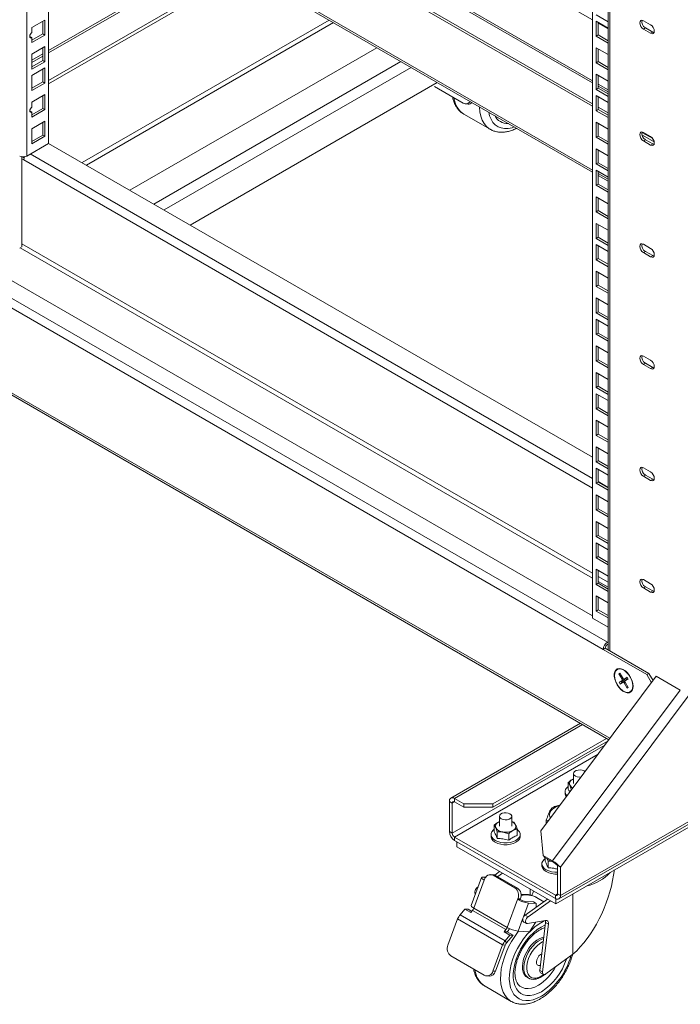
# Model space of a CAD drawing. Units: millimetres. Extents: x 29 to 393, y 32 to 277.
# Drawn here: x 324 to 356, y 141 to 189 of the extents above; entities that cross this region are included whole.
import ezdxf

# ---------------------------------------------------------------- set-up
doc = ezdxf.new("R2010")
doc.units = ezdxf.units.MM

msp = doc.modelspace()

# ---------------------------------------------------------------- linework, layer by layer
at = {"color": 18, "linetype": 'Continuous', "lineweight": 0, "true_color": 0x000000}
for p, q in [((324.213, 182.793), (324.213, 248.526)), ((325.281, 183.409), (325.281, 247.909)), ((351.762, 160.285), (351.762, 232.622)), ((352.526, 232.279), (352.526, 158.733)), ((352.596, 232.238), (352.596, 158.693)), ((337.332, 194.893), (325.281, 187.936)), ((325.281, 187.818), (337.507, 194.876)), ((325.281, 186.471), (338.673, 194.202)), ((325.281, 186.308), (338.673, 194.039)), ((341.077, 192.529), (351.762, 186.361)), ((351.762, 186.459), (341.162, 192.578)), ((340.08, 192.076), (351.762, 185.332)), ((340.08, 191.961), (351.762, 185.218)), ((347.586, 191.832), (351.762, 189.421)), ((351.762, 182.106), (337.294, 190.458)), ((337.355, 190.326), (351.762, 182.008)), ((351.939, 189.668), (352.526, 189.329)), ((324.468, 189.05), (325.104, 189.417)), ((324.468, 188.805), (324.468, 189.05)), ((325.005, 189.36), (325.005, 188.739)), ((325.104, 189.417), (325.104, 188.682)), ((338.935, 189.413), (326.908, 182.47)), ((327.12, 182.348), (339.147, 189.291)), ((352.526, 189.027), (351.939, 189.366)), ((351.939, 189.366), (351.939, 188.631)), ((352.038, 189.309), (352.038, 188.688)), ((352.038, 189.262), (352.526, 188.98)), ((354.59, 189.18), (354.237, 189.384)), ((354.336, 189.033), (354.237, 188.976)), ((354.237, 188.976), (354.59, 188.772)), ((354.689, 188.829), (354.336, 189.033)), ((324.369, 188.617), (324.362, 188.613)), ((324.468, 188.56), (324.369, 188.617)), ((325.005, 188.739), (324.468, 188.429)), ((325.104, 188.682), (324.468, 188.315)), ((324.468, 188.315), (324.468, 188.56)), ((325.104, 188.682), (325.005, 188.739)), ((352.038, 188.688), (351.939, 188.631)), ((351.939, 188.631), (352.526, 188.292)), ((352.038, 188.688), (352.526, 188.406)), ((354.689, 188.829), (354.59, 188.772)), ((354.755, 188.806), (354.689, 188.829)), ((324.468, 187.753), (325.104, 188.121)), ((325.005, 188.064), (325.005, 187.443)), ((325.104, 188.121), (325.104, 187.386)), ((341.268, 188.066), (329.241, 181.123)), ((352.526, 187.73), (351.939, 188.069)), ((351.939, 188.069), (351.939, 187.335)), ((352.038, 188.012), (352.038, 187.392)), ((325.005, 187.777), (324.468, 187.467)), ((324.468, 187.019), (324.468, 187.753)), ((324.468, 187.349), (325.005, 187.659)), ((325.005, 187.443), (324.468, 187.133)), ((325.104, 187.386), (324.468, 187.019)), ((324.468, 186.716), (325.104, 187.084)), ((325.104, 187.386), (325.005, 187.443)), ((325.104, 187.084), (325.104, 186.349)), ((342.435, 187.393), (330.408, 180.45)), ((342.93, 187.107), (330.903, 180.164)), ((352.038, 187.392), (351.939, 187.335)), ((351.939, 187.335), (352.526, 186.996)), ((352.038, 187.392), (352.526, 187.11)), ((324.468, 185.982), (324.468, 186.716)), ((325.005, 187.027), (325.005, 186.406)), ((352.526, 186.434), (351.939, 186.773)), ((351.939, 186.773), (351.939, 186.038)), ((352.038, 186.716), (352.038, 186.095)), ((325.005, 186.406), (324.468, 186.096)), ((325.104, 186.349), (324.468, 185.982)), ((325.104, 186.349), (325.005, 186.406)), ((344.203, 186.372), (332.176, 179.429)), ((345.467, 185.365), (344.065, 186.174)), ((352.038, 186.095), (351.939, 186.038)), ((352.526, 186.018), (352.038, 186.3)), ((352.038, 186.201), (352.526, 185.92)), ((352.038, 186.095), (352.526, 185.814)), ((324.468, 185.42), (325.104, 185.788)), ((325.005, 185.73), (325.005, 185.11)), ((325.104, 185.788), (325.104, 185.053)), ((351.939, 186.038), (352.526, 185.699)), ((352.526, 185.397), (351.939, 185.736)), ((351.939, 185.736), (351.939, 185.001)), ((352.038, 185.679), (352.038, 185.058)), ((324.468, 185.175), (324.468, 185.42)), ((345.582, 185.33), (345.706, 185.324)), ((352.038, 185.173), (352.526, 184.891)), ((324.369, 184.987), (324.362, 184.984)), ((324.468, 184.93), (324.369, 184.987)), ((325.005, 185.11), (324.468, 184.8)), ((325.104, 185.053), (324.468, 184.685)), ((324.468, 184.685), (324.468, 184.93)), ((325.104, 185.053), (325.005, 185.11)), ((345.503, 184.829), (346.776, 184.095)), ((352.038, 185.058), (351.939, 185.001)), ((351.939, 185.001), (352.526, 184.662)), ((352.038, 185.059), (352.526, 184.777)), ((352.038, 185.058), (352.526, 184.777)), ((324.468, 184.124), (325.104, 184.491)), ((325.005, 184.434), (325.005, 183.814)), ((325.104, 184.491), (325.104, 183.756)), ((352.526, 184.101), (351.939, 184.44)), ((351.939, 184.44), (351.939, 183.705)), ((352.038, 184.383), (352.038, 183.762)), ((324.468, 183.389), (324.468, 184.124)), ((325.005, 183.814), (324.468, 183.503)), ((325.104, 183.756), (324.468, 183.389)), ((325.104, 183.756), (325.005, 183.814)), ((346.787, 184.089), (346.776, 184.095)), ((352.038, 183.762), (351.939, 183.705)), ((351.939, 183.705), (352.526, 183.366)), ((352.038, 183.762), (352.526, 183.48)), ((354.165, 183.945), (354.692, 183.641)), ((354.167, 183.829), (354.761, 183.486)), ((354.59, 183.736), (354.237, 183.94)), ((324.213, 182.793), (325.281, 183.409)), ((351.762, 168.122), (325.281, 183.409)), ((354.336, 183.589), (354.237, 183.532)), ((354.237, 183.532), (354.59, 183.328)), ((354.689, 183.385), (354.336, 183.589)), ((354.689, 183.385), (354.59, 183.328)), ((354.755, 183.362), (354.689, 183.385)), ((323.973, 178.375), (323.973, 182.759)), ((324.096, 182.706), (324.013, 182.754)), ((351.762, 167.093), (324.39, 182.895)), ((352.526, 182.805), (351.939, 183.144)), ((351.939, 183.144), (351.939, 182.409)), ((352.038, 183.087), (352.038, 182.466)), ((324.079, 182.601), (323.973, 182.662)), ((351.762, 166.62), (324.079, 182.601)), ((352.038, 182.466), (351.939, 182.409)), ((351.939, 182.409), (352.526, 182.07)), ((352.038, 182.466), (352.526, 182.184)), ((352.526, 181.768), (351.939, 182.107)), ((351.939, 182.107), (351.939, 181.372)), ((352.038, 182.05), (352.038, 181.429)), ((352.526, 181.665), (352.038, 181.947)), ((352.038, 181.849), (352.526, 181.567)), ((352.038, 181.429), (351.939, 181.372)), ((351.939, 181.372), (352.526, 181.033)), ((352.038, 181.429), (352.526, 181.147)), ((352.526, 180.471), (351.939, 180.81)), ((351.939, 180.81), (351.939, 180.076)), ((352.038, 180.753), (352.038, 180.133)), ((352.038, 180.133), (351.939, 180.076)), ((351.939, 180.076), (352.526, 179.736)), ((352.038, 180.133), (352.526, 179.851)), ((352.526, 179.175), (351.939, 179.514)), ((351.939, 179.514), (351.939, 178.779)), ((352.038, 179.457), (352.038, 178.836)), ((352.49, 159.113), (317.842, 179.115)), ((352.285, 158.758), (317.637, 178.76)), ((351.762, 160.399), (319.97, 178.752)), ((351.762, 162.48), (323.973, 178.522)), ((352.038, 178.836), (351.939, 178.779)), ((351.939, 178.779), (352.526, 178.44)), ((352.526, 178.138), (351.939, 178.477)), ((351.939, 178.477), (351.939, 177.742)), ((352.038, 178.836), (352.526, 178.555)), ((352.038, 178.42), (352.038, 177.799)), ((354.59, 178.292), (354.237, 178.496)), ((323.947, 178.344), (323.874, 178.302)), ((323.902, 178.318), (351.762, 162.235)), ((354.336, 178.145), (354.237, 178.088)), ((354.237, 178.088), (354.59, 177.884)), ((354.689, 177.941), (354.336, 178.145)), ((354.689, 177.941), (354.59, 177.884)), ((354.755, 177.917), (354.689, 177.941)), ((352.038, 177.799), (351.939, 177.742)), ((351.939, 177.742), (352.526, 177.403)), ((352.038, 177.799), (352.526, 177.518)), ((352.526, 176.842), (351.939, 177.181)), ((351.939, 177.181), (351.939, 176.446)), ((352.038, 177.124), (352.038, 176.503)), ((352.608, 154.432), (313.748, 176.865)), ((313.808, 176.732), (352.557, 154.363)), ((352.038, 176.503), (351.939, 176.446)), ((352.038, 176.503), (352.526, 176.221)), ((351.939, 176.446), (352.526, 176.107)), ((352.526, 175.546), (351.939, 175.885)), ((351.939, 175.885), (351.939, 175.15)), ((352.038, 175.827), (352.038, 175.207)), ((352.038, 175.207), (351.939, 175.15)), ((351.939, 175.15), (352.526, 174.811)), ((352.038, 175.207), (352.526, 174.925)), ((352.526, 174.509), (351.939, 174.848)), ((351.939, 174.848), (351.939, 174.113)), ((352.038, 174.79), (352.038, 174.17)), ((352.038, 174.17), (351.939, 174.113)), ((351.939, 174.113), (352.526, 173.774)), ((352.038, 174.17), (352.526, 173.888)), ((352.526, 173.212), (351.939, 173.551)), ((351.939, 173.551), (351.939, 172.816)), ((352.038, 173.494), (352.038, 172.874)), ((352.038, 172.874), (351.939, 172.816)), ((351.939, 172.816), (352.526, 172.477)), ((352.038, 172.874), (352.526, 172.592)), ((354.59, 172.847), (354.237, 173.052)), ((354.336, 172.7), (354.237, 172.643)), ((354.689, 172.496), (354.336, 172.7)), ((352.526, 171.916), (351.939, 172.255)), ((351.939, 172.255), (351.939, 171.52)), ((352.038, 172.198), (352.038, 171.577)), ((354.237, 172.643), (354.59, 172.439)), ((354.689, 172.496), (354.59, 172.439)), ((354.755, 172.473), (354.689, 172.496)), ((392.626, 171.26), (350.199, 146.768)), ((352.038, 171.577), (351.939, 171.52)), ((351.939, 171.52), (352.526, 171.181)), ((352.526, 170.879), (351.939, 171.218)), ((351.939, 171.218), (351.939, 170.483)), ((352.038, 171.577), (352.526, 171.295)), ((350.127, 146.608), (392.553, 171.1)), ((352.038, 171.161), (352.038, 170.54)), ((352.038, 170.54), (351.939, 170.483)), ((351.939, 170.483), (352.526, 170.144)), ((352.038, 170.54), (352.526, 170.258)), ((352.526, 169.583), (351.939, 169.922)), ((351.939, 169.922), (351.939, 169.187)), ((352.038, 169.865), (352.038, 169.244)), ((352.038, 169.244), (351.939, 169.187)), ((351.939, 169.187), (352.526, 168.848)), ((352.038, 169.244), (352.526, 168.962)), ((352.526, 168.287), (351.939, 168.626)), ((351.939, 168.626), (351.939, 167.891)), ((352.038, 168.568), (352.038, 167.948)), ((352.038, 167.948), (351.939, 167.891)), ((351.939, 167.891), (352.526, 167.552)), ((352.526, 167.681), (352.038, 167.963)), ((352.038, 167.948), (352.526, 167.666)), ((352.526, 167.25), (351.939, 167.589)), ((351.939, 167.589), (351.939, 166.854)), ((352.038, 167.531), (352.038, 166.911)), ((354.59, 167.403), (354.237, 167.607)), ((352.038, 166.911), (351.939, 166.854)), ((352.526, 166.652), (352.038, 166.934)), ((352.038, 166.911), (352.526, 166.629)), ((354.336, 167.256), (354.237, 167.199)), ((354.237, 167.199), (354.59, 166.995)), ((354.689, 167.052), (354.336, 167.256)), ((354.689, 167.052), (354.59, 166.995)), ((354.755, 167.029), (354.689, 167.052)), ((351.939, 166.854), (352.526, 166.515)), ((352.526, 165.953), (351.939, 166.292)), ((351.939, 166.292), (351.939, 165.557)), ((352.038, 166.235), (352.038, 165.615)), ((352.038, 165.615), (351.939, 165.557)), ((351.939, 165.557), (352.526, 165.218)), ((352.038, 165.615), (352.526, 165.333)), ((352.526, 164.657), (351.939, 164.996)), ((351.939, 164.996), (351.939, 164.261)), ((352.038, 164.939), (352.038, 164.318)), ((352.038, 164.318), (351.939, 164.261)), ((351.939, 164.261), (352.526, 163.922)), ((352.038, 164.318), (352.526, 164.036)), ((352.526, 163.62), (351.939, 163.959)), ((351.939, 163.959), (351.939, 163.224)), ((352.038, 163.902), (352.038, 163.281)), ((352.038, 163.281), (351.939, 163.224)), ((351.939, 163.224), (352.526, 162.885)), ((352.038, 163.281), (352.526, 162.999)), ((352.526, 162.324), (351.939, 162.663)), ((351.939, 162.663), (351.939, 161.928)), ((352.038, 162.606), (352.038, 161.985)), ((352.526, 162.039), (352.038, 162.321)), ((354.59, 161.959), (354.237, 162.163)), ((352.038, 161.985), (351.939, 161.928)), ((351.939, 161.928), (352.526, 161.589)), ((352.038, 162.076), (352.526, 161.794)), ((352.038, 161.985), (352.526, 161.703)), ((354.336, 161.812), (354.237, 161.755)), ((354.237, 161.755), (354.59, 161.551)), ((354.689, 161.608), (354.336, 161.812)), ((352.526, 161.028), (351.939, 161.367)), ((351.939, 161.367), (351.939, 160.632)), ((352.038, 161.309), (352.038, 160.689)), ((354.689, 161.608), (354.59, 161.551)), ((354.755, 161.585), (354.689, 161.608)), ((352.038, 160.689), (351.939, 160.632)), ((352.038, 160.689), (352.526, 160.407)), ((352.526, 159.844), (351.762, 160.285)), ((351.939, 160.632), (352.526, 160.293)), ((352.384, 158.815), (352.285, 158.758)), ((354.406, 157.533), (352.285, 158.758)), ((354.505, 157.59), (352.384, 158.815)), ((352.49, 159.113), (352.526, 159.134)), ((352.526, 159.019), (352.49, 158.999)), ((354.867, 157.455), (349.239, 149.923)), ((353.097, 157.599), (353.047, 157.569)), ((353.103, 157.588), (353.047, 157.569)), ((353.047, 157.569), (353.2, 157.31)), ((353.249, 157.34), (353.097, 157.599)), ((353.2, 157.31), (353.257, 157.329)), ((353.294, 157.31), (353.394, 157.339)), ((353.447, 157.403), (353.299, 157.312)), ((353.299, 157.312), (353.398, 157.341)), ((353.349, 157.226), (353.497, 157.317)), ((353.461, 157.379), (353.398, 157.341)), ((353.424, 157.297), (353.486, 157.336)), ((353.497, 157.317), (353.447, 157.403)), ((354.406, 157.533), (354.505, 157.59)), ((354.633, 157.141), (354.406, 157.533)), ((354.505, 157.59), (354.707, 157.241)), ((356.034, 156.781), (354.867, 157.455)), ((353.201, 157.252), (353.053, 157.161)), ((353.176, 157.205), (353.053, 157.161)), ((353.053, 157.161), (353.104, 157.075)), ((353.104, 157.075), (353.252, 157.166)), ((353.202, 157.161), (353.104, 157.075)), ((353.324, 157.296), (353.176, 157.205)), ((353.176, 157.205), (353.202, 157.161)), ((353.324, 157.296), (353.201, 157.252)), ((353.202, 157.161), (353.35, 157.252)), ((353.252, 157.166), (353.35, 157.252)), ((353.346, 157.178), (353.301, 157.139)), ((353.301, 157.139), (353.454, 156.88)), ((353.421, 157.295), (353.346, 157.224)), ((353.424, 157.297), (353.349, 157.226)), ((353.503, 156.91), (353.35, 157.169)), ((353.498, 156.918), (353.454, 156.88)), ((353.454, 156.88), (353.503, 156.91)), ((356.034, 156.781), (349.815, 148.459)), ((356.422, 156.484), (350.199, 148.156)), ((351.171, 155.163), (344.862, 151.521)), ((345.037, 151.503), (351.274, 155.104)), ((346.911, 151.238), (352.441, 154.43)), ((352.357, 154.096), (344.931, 149.809)), ((346.911, 151.075), (352.519, 154.312)), ((345.037, 149.625), (352.036, 153.665)), ((350.836, 152.718), (350.836, 152.228)), ((350.578, 152.278), (350.578, 151.953)), ((350.728, 151.956), (350.653, 152.153)), ((350.782, 152.432), (350.836, 152.455)), ((349.969, 146.37), (359.162, 151.677)), ((350.426, 151.828), (350.426, 151.738)), ((350.758, 151.955), (350.728, 151.956)), ((350.728, 151.956), (350.728, 151.915)), ((344.931, 151.279), (344.79, 151.36)), ((344.79, 149.891), (344.79, 151.36)), ((344.931, 151.279), (345.037, 151.34)), ((344.931, 149.809), (344.931, 151.279)), ((345.037, 151.503), (345.497, 151.238)), ((345.037, 151.34), (345.037, 151.503)), ((345.037, 151.34), (345.497, 151.075)), ((345.497, 151.238), (346.911, 151.238)), ((345.497, 151.075), (345.497, 151.238)), ((346.911, 151.075), (345.497, 151.075)), ((346.911, 151.238), (346.911, 151.075)), ((347.23, 150.636), (347.23, 150.146)), ((347.83, 150.146), (347.83, 150.636)), ((346.972, 150.196), (346.972, 149.871)), ((347.176, 150.35), (347.23, 150.373)), ((347.83, 150.377), (347.938, 150.345)), ((347.938, 150.345), (348.013, 150.221)), ((349.511, 150.446), (349.607, 150.415)), ((349.511, 150.286), (349.511, 150.446)), ((344.931, 149.809), (344.79, 149.891)), ((345.037, 149.625), (345.037, 149.462)), ((345.037, 149.625), (349.952, 146.788)), ((346.82, 149.746), (346.82, 149.656)), ((347.122, 149.874), (347.047, 150.071)), ((347.122, 149.874), (347.122, 149.55)), ((347.679, 149.787), (347.4, 149.867)), ((347.679, 149.787), (347.679, 149.463)), ((348.087, 150.023), (348.087, 149.699)), ((348.24, 149.656), (348.24, 149.746)), ((349.239, 149.923), (349.356, 148.724)), ((345.037, 149.462), (349.952, 146.625)), ((345.161, 149.146), (345.161, 149.391)), ((345.161, 149.146), (349.969, 146.37)), ((349.356, 148.724), (349.815, 148.459)), ((349.356, 148.724), (349.434, 148.633)), ((349.295, 148.317), (349.295, 148.227)), ((349.434, 148.633), (349.893, 148.368)), ((349.447, 148.625), (349.447, 148.443)), ((349.596, 148.445), (349.551, 148.565)), ((349.763, 148.443), (349.596, 148.445)), ((349.596, 148.445), (349.596, 148.121)), ((349.893, 148.368), (349.815, 148.459)), ((350.199, 148.156), (350.058, 148.238)), ((350.058, 148.238), (350.058, 146.85)), ((346.931, 147.787), (346.806, 147.794)), ((347.981, 147.147), (346.921, 147.759)), ((347.045, 147.753), (346.921, 147.759)), ((347.239, 147.946), (346.997, 147.774)), ((348.106, 147.14), (347.045, 147.753)), ((347.38, 147.865), (347.143, 147.696)), ((350.199, 148.156), (350.199, 146.768)), ((346.363, 147.65), (345.855, 146.281)), ((346.49, 147.524), (345.982, 146.155)), ((346.455, 147.674), (346.563, 147.668)), ((346.49, 147.524), (346.503, 147.558)), ((346.198, 147.206), (346.151, 147.172)), ((346.18, 147.155), (346.151, 147.172)), ((347.981, 147.147), (348.106, 147.14)), ((348.722, 146.8), (348.722, 147.09)), ((350.058, 146.85), (349.952, 146.788)), ((349.952, 146.788), (349.952, 146.625)), ((350.058, 146.85), (350.199, 146.768)), ((350.808, 143.911), (350.808, 146.854)), ((347.608, 145.216), (348.116, 146.585)), ((348.129, 146.619), (348.116, 146.585)), ((348.24, 146.578), (348.116, 146.585)), ((348.253, 146.612), (348.129, 146.619)), ((348.253, 146.612), (348.24, 146.578)), ((348.398, 145.737), (348.647, 146.408)), ((349.572, 146.599), (348.484, 145.825)), ((348.879, 146.471), (348.506, 146.49)), ((349.714, 146.517), (348.626, 145.743)), ((349.02, 146.389), (348.647, 146.408)), ((349.02, 146.389), (348.879, 146.471)), ((349.014, 146.202), (349.02, 146.389)), ((349.396, 146.474), (349.028, 146.686)), ((349.969, 146.37), (349.969, 146.616)), ((345.315, 145.842), (345.55, 146.114)), ((345.315, 145.842), (347.507, 144.576)), ((345.55, 146.114), (345.833, 145.95)), ((345.702, 146.106), (345.55, 146.114)), ((345.879, 146.003), (345.702, 146.106)), ((345.833, 145.95), (345.921, 146.052)), ((347.547, 145.113), (345.921, 146.052)), ((345.982, 146.155), (347.608, 145.216)), ((348.484, 145.825), (348.626, 145.743)), ((348.508, 145.847), (348.508, 145.842)), ((344.719, 144.358), (345.193, 145.636)), ((347.385, 144.37), (345.193, 145.636)), ((348.14, 145.04), (348.355, 145.62)), ((348.36, 145.582), (348.352, 145.578)), ((348.401, 145.499), (348.542, 145.417)), ((348.595, 145.409), (349.473, 145.56)), ((348.992, 145.46), (348.698, 145.011)), ((348.992, 145.46), (348.992, 145.478)), ((349.47, 145.456), (349.192, 143.131)), ((349.612, 145.374), (349.333, 143.05)), ((349.47, 145.456), (349.612, 145.374)), ((347.547, 145.113), (347.459, 145.012)), ((347.459, 145.012), (347.742, 144.848)), ((347.611, 145.004), (347.459, 145.012)), ((347.507, 144.576), (347.742, 144.848)), ((347.57, 144.467), (347.894, 144.84)), ((347.894, 144.84), (347.611, 145.004)), ((347.894, 144.84), (347.742, 144.848)), ((348.14, 145.04), (348.698, 145.011)), ((346.911, 143.093), (347.385, 144.37)), ((347.035, 143.086), (347.509, 144.364)), ((347.509, 144.364), (347.385, 144.37)), ((347.57, 144.467), (347.507, 144.576)), ((349.491, 142.955), (350.808, 143.911)), ((346.492, 142.891), (344.866, 143.83)), ((346.911, 143.093), (347.035, 143.086)), ((349.192, 143.131), (349.333, 143.05)), ((349.231, 143.015), (349.373, 142.933)), ((349.267, 142.849), (349.384, 142.928)), ((346.607, 142.857), (346.731, 142.85)), ((348.572, 142.793), (348.643, 142.752)), ((348.659, 142.743), (348.643, 142.752)), ((346.528, 142.356), (347.801, 141.621)), ((347.812, 141.615), (347.801, 141.621))]:
    msp.add_line(p, q, dxfattribs=at)
at = {"color": 18, "linetype": 'Continuous', "lineweight": 0, "true_color": 0x000000, "flags": 128}
for points in [[(354.237, 189.384), (354.169, 189.408), (354.112, 189.397), (354.073, 189.353), (354.06, 189.282), (354.073, 189.196), (354.112, 189.108), (354.169, 189.031), (354.237, 188.976)], [(354.59, 188.772), (354.658, 188.749), (354.715, 188.76), (354.754, 188.804), (354.767, 188.874), (354.754, 188.96), (354.715, 189.048), (354.658, 189.126), (354.59, 189.18)], [(324.468, 188.56), (324.427, 188.546), (324.393, 188.552), (324.37, 188.579), (324.361, 188.621), (324.37, 188.673), (324.393, 188.726), (324.427, 188.772), (324.468, 188.805)], [(324.468, 184.93), (324.427, 184.916), (324.393, 184.923), (324.37, 184.949), (324.361, 184.992), (324.37, 185.043), (324.393, 185.096), (324.427, 185.142), (324.468, 185.175)], [(346.776, 184.095), (346.727, 184.125), (346.595, 184.235), (346.482, 184.374), (346.391, 184.539), (346.323, 184.729), (346.279, 184.94), (346.259, 185.169), (346.259, 185.185)], [(346.709, 184.926), (346.749, 184.758), (346.819, 184.583), (346.912, 184.433), (347.027, 184.311), (347.161, 184.219), (347.314, 184.159), (347.481, 184.131), (347.661, 184.136), (347.851, 184.174), (347.953, 184.207)], [(354.237, 183.94), (354.169, 183.964), (354.112, 183.953), (354.073, 183.908), (354.06, 183.838), (354.073, 183.752), (354.112, 183.664), (354.169, 183.586), (354.237, 183.532)], [(354.59, 183.328), (354.658, 183.304), (354.715, 183.315), (354.754, 183.36), (354.767, 183.43), (354.754, 183.516), (354.715, 183.604), (354.658, 183.681), (354.59, 183.736)], [(354.237, 178.496), (354.169, 178.519), (354.112, 178.508), (354.073, 178.464), (354.06, 178.394), (354.073, 178.308), (354.112, 178.22), (354.169, 178.142), (354.237, 178.088)], [(354.59, 177.884), (354.658, 177.86), (354.715, 177.871), (354.754, 177.915), (354.767, 177.986), (354.754, 178.071), (354.715, 178.16), (354.658, 178.237), (354.59, 178.292)], [(354.237, 173.052), (354.169, 173.075), (354.112, 173.064), (354.073, 173.02), (354.06, 172.95), (354.073, 172.864), (354.112, 172.775), (354.169, 172.698), (354.237, 172.643)], [(354.59, 172.439), (354.658, 172.416), (354.715, 172.427), (354.754, 172.471), (354.767, 172.541), (354.754, 172.627), (354.715, 172.716), (354.658, 172.793), (354.59, 172.847)], [(354.237, 167.607), (354.169, 167.631), (354.112, 167.62), (354.073, 167.576), (354.06, 167.505), (354.073, 167.419), (354.112, 167.331), (354.169, 167.254), (354.237, 167.199)], [(354.59, 166.995), (354.658, 166.971), (354.715, 166.983), (354.754, 167.027), (354.767, 167.097), (354.754, 167.183), (354.715, 167.271), (354.658, 167.349), (354.59, 167.403)], [(354.237, 162.163), (354.169, 162.187), (354.112, 162.175), (354.073, 162.131), (354.06, 162.061), (354.073, 161.975), (354.112, 161.887), (354.169, 161.809), (354.237, 161.755)], [(354.59, 161.551), (354.658, 161.527), (354.715, 161.538), (354.754, 161.582), (354.767, 161.653), (354.754, 161.739), (354.715, 161.827), (354.658, 161.904), (354.59, 161.959)], [(352.955, 157.043), (353.04, 156.919), (353.137, 156.812), (353.242, 156.729), (353.349, 156.673), (353.451, 156.647), (353.544, 156.654), (353.623, 156.692), (353.683, 156.759), (353.721, 156.853), (353.735, 156.967), (353.724, 157.096), (353.689, 157.232), (353.631, 157.369), (353.554, 157.499), (353.463, 157.615), (353.361, 157.711), (353.255, 157.781), (353.149, 157.822), (353.051, 157.832), (352.964, 157.81), (352.894, 157.757), (352.845, 157.676), (352.819, 157.571), (352.818, 157.449), (352.841, 157.315), (352.888, 157.177), (352.955, 157.043)], [(353.721, 156.982), (353.708, 157.113), (353.669, 157.251), (353.608, 157.388), (353.528, 157.516), (353.433, 157.629), (353.329, 157.719), (353.221, 157.781), (353.117, 157.811), (353.022, 157.809), (352.942, 157.773), (352.881, 157.706), (352.843, 157.612), (352.83, 157.496), (352.843, 157.366), (352.881, 157.228), (352.942, 157.091), (353.022, 156.962), (353.117, 156.849), (353.221, 156.76), (353.329, 156.698), (353.433, 156.667), (353.528, 156.67), (353.608, 156.706), (353.669, 156.772), (353.708, 156.866), (353.721, 156.982)], [(351.394, 152.806), (351.348, 152.84), (351.263, 152.875), (351.162, 152.89), (351.058, 152.885), (350.964, 152.86), (350.89, 152.817), (350.846, 152.762), (350.837, 152.703), (350.864, 152.644), (350.924, 152.595), (351.009, 152.561), (351.11, 152.545), (351.201, 152.549)], [(350.836, 152.459), (350.832, 152.457), (350.782, 152.432)], [(349.707, 150.549), (349.685, 150.601), (349.668, 150.705), (349.688, 150.81), (349.744, 150.911), (349.834, 151.002), (349.954, 151.082), (350.099, 151.146), (350.17, 151.168)], [(347.742, 150.758), (347.657, 150.793), (347.556, 150.808), (347.452, 150.803), (347.358, 150.778), (347.284, 150.735), (347.24, 150.681), (347.231, 150.621), (347.258, 150.563), (347.318, 150.513), (347.403, 150.479), (347.504, 150.463), (347.607, 150.469), (347.702, 150.494), (347.776, 150.536), (347.82, 150.591), (347.829, 150.651), (347.802, 150.709), (347.742, 150.758)], [(347.23, 150.377), (347.225, 150.375), (347.176, 150.35)], [(346.82, 149.656), (346.824, 149.61), (346.86, 149.521), (346.929, 149.438), (347.028, 149.366), (347.152, 149.309), (347.295, 149.269), (347.45, 149.249), (347.609, 149.249), (347.764, 149.269), (347.908, 149.309), (348.032, 149.366), (348.131, 149.438), (348.2, 149.521), (348.235, 149.61), (348.24, 149.656)], [(346.972, 149.999), (346.929, 149.964), (346.86, 149.881), (346.824, 149.792), (346.824, 149.7), (346.86, 149.61), (346.929, 149.528), (347.028, 149.456), (347.152, 149.399), (347.295, 149.359), (347.45, 149.338), (347.609, 149.338), (347.764, 149.359), (347.908, 149.399), (348.032, 149.456), (348.131, 149.528), (348.2, 149.61), (348.235, 149.7), (348.235, 149.792), (348.2, 149.881), (348.131, 149.964), (348.087, 149.999)], [(349.295, 148.227), (349.299, 148.181), (349.335, 148.092), (349.404, 148.009), (349.503, 147.937), (349.627, 147.88), (349.77, 147.84), (349.925, 147.82), (350.058, 147.819)], [(349.447, 148.571), (349.404, 148.535), (349.335, 148.452), (349.299, 148.363), (349.299, 148.271), (349.335, 148.182), (349.404, 148.099), (349.503, 148.027), (349.627, 147.97), (349.77, 147.93), (349.925, 147.91), (350.058, 147.908)], [(346.931, 147.787), (346.987, 147.778), (347.045, 147.753)], [(352.777, 147.769), (352.816, 147.938), (352.82, 148.023)], [(346.455, 147.674), (346.412, 147.673), (346.382, 147.666), (346.365, 147.654), (346.363, 147.635), (346.375, 147.612), (346.401, 147.585), (346.44, 147.555), (346.49, 147.524)], [(346.151, 147.172), (346.106, 147.13), (346.067, 147.076), (346.04, 147.016), (346.027, 146.956), (346.029, 146.903), (346.048, 146.863), (346.067, 146.846)], [(345.982, 146.155), (345.932, 146.187), (345.893, 146.217), (345.867, 146.244), (345.855, 146.267), (345.855, 146.281)], [(348.484, 145.825), (348.439, 145.783), (348.401, 145.729), (348.373, 145.669), (348.36, 145.609), (348.363, 145.556), (348.381, 145.516), (348.401, 145.499)], [(349.456, 145.557), (349.355, 145.51), (349.156, 145.394), (348.958, 145.249), (348.766, 145.078), (348.581, 144.885), (348.408, 144.671), (348.249, 144.44), (348.106, 144.197), (347.983, 143.945), (347.88, 143.688), (347.801, 143.431), (347.745, 143.178), (347.714, 142.933), (347.709, 142.7), (347.729, 142.482), (347.774, 142.284), (347.844, 142.109), (347.937, 141.959), (348.052, 141.837), (348.187, 141.745), (348.339, 141.685), (348.507, 141.657), (348.687, 141.662), (348.876, 141.7), (349.072, 141.77), (349.271, 141.872), (349.271, 141.872)], [(349.27, 142.089), (349.084, 141.995), (348.901, 141.933), (348.725, 141.902), (348.559, 141.904), (348.406, 141.94), (348.269, 142.007), (348.151, 142.105), (348.053, 142.232), (347.978, 142.386), (347.927, 142.563), (347.9, 142.761), (347.899, 142.976), (347.924, 143.204), (347.973, 143.44), (348.047, 143.68), (348.143, 143.92), (348.26, 144.156), (348.395, 144.382), (348.547, 144.595), (348.713, 144.79), (348.888, 144.965), (349.07, 145.115), (349.256, 145.238), (349.443, 145.332), (349.456, 145.337)], [(348.433, 145.48), (348.424, 145.481), (348.38, 145.503), (348.356, 145.552), (348.355, 145.62)], [(348.626, 145.743), (348.58, 145.702), (348.542, 145.648), (348.515, 145.587), (348.502, 145.527), (348.504, 145.474), (348.522, 145.434), (348.554, 145.412), (348.595, 145.409)], [(349.473, 145.56), (349.506, 145.562), (349.536, 145.556), (349.562, 145.542), (349.584, 145.52), (349.6, 145.492), (349.61, 145.457), (349.614, 145.418), (349.612, 145.374)], [(347.801, 141.621), (347.753, 141.651), (347.62, 141.762), (347.507, 141.9), (347.416, 142.066), (347.348, 142.255), (347.304, 142.466), (347.284, 142.695), (347.29, 142.94), (347.319, 143.197), (347.374, 143.462), (347.451, 143.731), (347.552, 144.002), (347.673, 144.269), (347.813, 144.529), (347.971, 144.779), (348.145, 145.015), (348.163, 145.039)], [(348.572, 142.793), (348.516, 142.832), (348.439, 142.921), (348.383, 143.037), (348.352, 143.176), (348.345, 143.332), (348.363, 143.502), (348.405, 143.68), (348.471, 143.86), (348.557, 144.037), (348.662, 144.204), (348.781, 144.356), (348.911, 144.488), (349.048, 144.597), (349.188, 144.678), (349.325, 144.73), (349.385, 144.742)], [(348.643, 142.752), (348.587, 142.791), (348.509, 142.881), (348.454, 142.996), (348.422, 143.135), (348.415, 143.292), (348.433, 143.462), (348.476, 143.64), (348.541, 143.82), (348.628, 143.996), (348.732, 144.163), (348.852, 144.315), (348.982, 144.447), (349.119, 144.556), (349.258, 144.637), (349.378, 144.684)], [(349.359, 144.528), (349.327, 144.514), (349.193, 144.435), (349.061, 144.329), (348.936, 144.199), (348.823, 144.049), (348.727, 143.885), (348.649, 143.714), (348.594, 143.54), (348.563, 143.371), (348.557, 143.213), (348.577, 143.071), (348.622, 142.95), (348.689, 142.855), (348.778, 142.79), (348.884, 142.756), (349.004, 142.754), (349.133, 142.786), (349.267, 142.849), (349.267, 142.849)], [(349.221, 143.378), (349.19, 143.37), (349.123, 143.372), (349.071, 143.407), (349.041, 143.469), (349.034, 143.552), (349.052, 143.647), (349.093, 143.744), (349.153, 143.833), (349.224, 143.903), (349.289, 143.942)], [(349.333, 143.05), (349.332, 143.012), (349.338, 142.978), (349.352, 142.952), (349.372, 142.934), (349.397, 142.925), (349.427, 142.926), (349.458, 142.936), (349.491, 142.955)], [(348.117, 142.48), (348.129, 142.464), (348.229, 142.363), (348.348, 142.29), (348.483, 142.249), (348.632, 142.24), (348.791, 142.262), (348.958, 142.317), (349.128, 142.401)]]:
    msp.add_lwpolyline(points, dxfattribs=at)
at = {"color": 18, "linetype": 'Continuous', "lineweight": 0, "true_color": 0x000000}
for centre, radius, start, end in [((354.504, 189.33), 0.341, 166.8803, 240.5021), ((346.097, 185.743), 1.09, 186.1191, 236.9771), ((345.595, 185.609), 0.276, 242.3544, 322.6505), ((345.715, 185.595), 0.272, 267.9518, 312.0991), ((347.622, 185.07), 0.697, 206.4624, 273.543), ((354.504, 183.886), 0.341, 166.8803, 240.5021), ((324.043, 183.121), 0.369, 242.6097, 297.3903), ((324.481, 182.589), 0.403, 155.0656, 178.3038), ((354.504, 178.442), 0.341, 166.8803, 240.5021), ((354.504, 172.997), 0.341, 166.8803, 240.5021), ((354.504, 167.553), 0.341, 166.8803, 240.5021), ((354.504, 162.109), 0.341, 166.8803, 240.5021), ((352.73, 158.738), 0.446, 122.6055, 177.3945), ((352.614, 158.805), 0.231, 122.6055, 177.3945), ((350.723, 151.83), 0.29, 120.0078, 223.8891), ((350.86, 152.226), 0.22, 110.7421, 199.461), ((350.944, 152.313), 0.332, 208.8211, 244.555), ((350.697, 151.744), 0.271, 181.2282, 216.4739), ((344.941, 151.385), 0.153, 50.7967, 189.214), ((344.996, 151.289), 0.0655, 50.7967, 189.214), ((347.254, 150.144), 0.22, 110.7421, 199.461), ((347.703, 150.043), 0.357, 29.8238, 69.1966), ((347.806, 150.147), 0.22, 290.7421, 19.461), ((345.327, 149.915), 0.538, 182.6055, 237.3945), ((345.161, 149.82), 0.231, 182.6055, 237.3945), ((347.428, 150.323), 0.456, 213.4389, 266.5665), ((347.531, 150.623), 0.768, 260.2289, 297.3572), ((348.963, 146.985), 1.703, 43.4602, 59.9665), ((349.528, 147.736), 0.73, 43.4602, 59.9665), ((346.793, 147.491), 0.298, 64.4685, 167.0078), ((351.037, 149.338), 2.141, 282.0403, 317.9544), ((347.723, 146.79), 0.441, 337.1107, 54.0772), ((347.847, 146.784), 0.441, 337.1107, 54.0772), ((348.551, 145.781), 1.024, 62.1906, 105.1306), ((349.993, 146.839), 0.0655, 230.7967, 9.214), ((350.048, 146.743), 0.153, 230.7967, 9.214), ((348.816, 147.804), 1.405, 240.1503, 263.1227), ((348.59, 147.188), 0.703, 240.1503, 263.1227), ((345.83, 145.398), 0.68, 139.2628, 159.5453), ((345.663, 146.274), 0.34, 319.2628, 339.5453), ((348.629, 145.617), 0.26, 112.4667, 152.4016), ((349.229, 145.492), 0.244, 351.6264, 16.3659), ((347.29, 145.335), 0.34, 319.2628, 339.5453), ((348.308, 146.435), 1.405, 240.1503, 263.1227), ((347.094, 145.448), 0.682, 319.2797, 335.2461), ((345.125, 144.187), 0.441, 157.1107, 234.0772), ((348.022, 144.132), 0.68, 139.2628, 159.5453), ((347.828, 144.245), 0.34, 139.2628, 159.5453), ((347.636, 144.608), 3.002, 302.9706, 342.0342), ((347.398, 144.752), 3.435, 303.0335, 344.6208), ((347.122, 143.269), 1.09, 186.1191, 236.9771), ((346.621, 143.16), 0.298, 244.4685, 347.0078), ((346.73, 143.165), 0.315, 270.1806, 345.5388), ((347.838, 144.441), 2.413, 302.2989, 331.7323), ((349.294, 143.102), 0.107, 163.7445, 234.0592)]:
    msp.add_arc(centre, radius, start, end, dxfattribs=at)
for centre, major_axis, ratio, start_param, end_param in [((353.174, 157.296), (-0.0265, 0.0433), 0.577401, 3.142133, 4.682771), ((353.273, 157.356), (-0.0242, 0.0446), 0.576315, 1.631574, 3.172212), ((353.298, 157.339), (-0.0265, 0.0433), 0.577401, 3.142133, 3.991435), ((353.277, 157.122), (-0.0242, 0.0446), 0.576315, 4.773167, 6.313805), ((353.376, 157.183), (-0.0265, 0.0433), 0.577401, 0.00054, 1.541178), ((353.375, 157.208), (-0.0242, 0.0446), 0.576315, 5.555938, 6.313805), ((350.57, 146.7), (1.51, 3.341), 0.499141, 3.983141, 5.251845), ((350.57, 146.7), (1.376, 3.044), 0.499141, 1.69825, 1.767712)]:
    msp.add_ellipse(centre, major_axis=major_axis, ratio=ratio, start_param=start_param, end_param=end_param, dxfattribs=at)
for points, knots in [([(344.943, 185.668), (344.957, 185.608), (344.987, 185.477), (345.065, 185.296), (345.17, 185.123), (345.298, 184.979), (345.408, 184.883), (345.48, 184.846), (345.497, 184.837)], [0, 0, 0, 0, 0.165681, 0.366862, 0.563981, 0.755775, 0.942399, 1, 1, 1, 1]), ([(346.791, 184.091), (346.82, 184.074), (346.901, 184.027), (347.05, 183.98), (347.232, 183.95), (347.423, 183.95), (347.622, 183.978), (347.826, 184.037), (347.974, 184.095), (348.053, 184.138), (348.063, 184.144)], [0, 0, 0, 0, 0.080136, 0.224164, 0.368655, 0.515438, 0.665671, 0.81958, 0.976499, 1, 1, 1, 1]), ([(350.578, 152.278), (350.63, 152.322), (350.697, 152.38), (350.766, 152.422), (350.782, 152.432)], [0, 0, 0, 0, 0.76315, 1, 1, 1, 1]), ([(350.653, 152.153), (350.651, 152.157), (350.626, 152.211), (350.601, 152.245), (350.578, 152.278)], [0, 0, 0, 0, 0.070201, 1, 1, 1, 1]), ([(350.578, 151.953), (350.603, 151.916), (350.628, 151.877), (350.653, 151.816), (350.653, 151.815)], [0, 0, 0, 0, 0.982774, 1, 1, 1, 1]), ([(350.175, 151.176), (350.13, 151.166), (350.001, 151.137), (349.876, 151.089), (349.795, 151.057)], [0, 0, 0, 0, 0.349698, 1, 1, 1, 1]), ([(349.511, 150.446), (349.546, 150.548), (349.604, 150.719), (349.689, 150.901), (349.749, 150.998), (349.784, 151.043), (349.795, 151.057)], [0, 0, 0, 0, 0.373977, 0.624518, 0.881825, 1, 1, 1, 1]), ([(346.972, 150.196), (347.024, 150.24), (347.091, 150.298), (347.16, 150.34), (347.176, 150.35)], [0, 0, 0, 0, 0.76315, 1, 1, 1, 1]), ([(347.047, 150.071), (347.045, 150.075), (347.02, 150.129), (346.995, 150.163), (346.972, 150.196)], [0, 0, 0, 0, 0.070201, 1, 1, 1, 1]), ([(348.013, 150.221), (348.015, 150.217), (348.04, 150.162), (348.064, 150.09), (348.087, 150.023)], [0, 0, 0, 0, 0.070201, 1, 1, 1, 1]), ([(346.972, 149.871), (346.997, 149.83), (347.046, 149.746), (347.096, 149.616), (347.122, 149.55)], [0, 0, 0, 0, 0.491212, 1, 1, 1, 1]), ([(347.4, 149.867), (347.394, 149.868), (347.3, 149.882), (347.207, 149.878), (347.122, 149.874)], [0, 0, 0, 0, 0.070201, 1, 1, 1, 1]), ([(347.883, 149.942), (347.867, 149.932), (347.798, 149.89), (347.731, 149.832), (347.679, 149.787)], [0, 0, 0, 0, 0.23685, 1, 1, 1, 1]), ([(347.679, 149.463), (347.682, 149.465), (347.741, 149.512), (347.861, 149.597), (347.996, 149.664), (348.071, 149.693), (348.087, 149.699)], [0, 0, 0, 0, 0.016925, 0.442406, 0.879383, 1, 1, 1, 1]), ([(348.087, 150.023), (348.073, 150.019), (348.007, 150.003), (347.937, 149.968), (347.883, 149.942)], [0, 0, 0, 0, 0.217362, 1, 1, 1, 1]), ([(347.122, 149.55), (347.213, 149.547), (347.399, 149.541), (347.585, 149.49), (347.679, 149.463)], [0, 0, 0, 0, 0.491212, 1, 1, 1, 1]), ([(349.447, 148.443), (349.471, 148.401), (349.521, 148.317), (349.571, 148.187), (349.596, 148.121)], [0, 0, 0, 0, 0.491212, 1, 1, 1, 1]), ([(349.596, 148.121), (349.688, 148.119), (349.841, 148.115), (349.995, 148.074), (350.058, 148.057)], [0, 0, 0, 0, 0.593843, 1, 1, 1, 1]), ([(349.025, 146.684), (349.012, 146.693), (348.948, 146.735), (348.819, 146.782), (348.64, 146.823), (348.458, 146.835), (348.336, 146.82), (348.277, 146.813)], [0, 0, 0, 0, 0.062575, 0.300709, 0.53862, 0.779308, 1, 1, 1, 1]), ([(348.355, 145.62), (348.359, 145.64), (348.367, 145.679), (348.388, 145.718), (348.398, 145.737)], [0, 0, 0, 0, 0.500976, 1, 1, 1, 1]), ([(348.117, 142.481), (348.101, 142.506), (348.065, 142.561), (348.022, 142.677), (347.992, 142.819), (347.981, 142.981), (347.989, 143.158), (348.017, 143.349), (348.065, 143.549), (348.133, 143.754), (348.22, 143.961), (348.324, 144.163), (348.443, 144.358), (348.575, 144.542), (348.717, 144.709), (348.865, 144.858), (349.017, 144.985), (349.167, 145.088), (349.311, 145.166), (349.399, 145.197), (349.441, 145.212)], [0, 0, 0, 0, 0.051097, 0.1097, 0.16584, 0.221187, 0.276458, 0.331922, 0.387701, 0.443789, 0.500124, 0.556622, 0.61319, 0.669723, 0.726101, 0.782231, 0.838024, 0.893411, 0.948377, 1, 1, 1, 1]), ([(347.816, 141.617), (347.845, 141.6), (347.926, 141.553), (348.075, 141.507), (348.257, 141.476), (348.448, 141.476), (348.647, 141.505), (348.851, 141.563), (349.04, 141.642), (349.197, 141.726), (349.354, 141.823), (349.526, 141.948), (349.724, 142.119), (349.912, 142.311), (350.09, 142.52), (350.255, 142.746), (350.404, 142.983), (350.538, 143.231), (350.652, 143.485), (350.737, 143.709), (350.775, 143.846), (350.789, 143.898)], [0, 0, 0, 0, 0.029661, 0.082971, 0.136453, 0.190783, 0.24639, 0.303357, 0.361439, 0.404429, 0.436106, 0.49524, 0.554256, 0.613134, 0.67187, 0.730495, 0.789058, 0.847612, 0.906207, 0.964891, 1, 1, 1, 1]), ([(345.968, 143.194), (345.982, 143.135), (346.012, 143.004), (346.09, 142.822), (346.195, 142.649), (346.323, 142.505), (346.434, 142.41), (346.505, 142.372), (346.522, 142.363)], [0, 0, 0, 0, 0.165681, 0.366862, 0.563981, 0.755775, 0.942399, 1, 1, 1, 1]), ([(348.664, 142.745), (348.68, 142.736), (348.73, 142.707), (348.829, 142.69), (348.954, 142.692), (349.084, 142.724), (349.182, 142.767), (349.26, 142.811), (349.328, 142.853), (349.384, 142.9), (349.416, 142.927)], [0, 0, 0, 0, 0.078311, 0.23984, 0.402863, 0.570542, 0.737627, 0.777508, 0.87084, 1, 1, 1, 1])]:
    msp.add_open_spline(points, degree=3, knots=knots, dxfattribs=at)

doc.saveas('drawing.dxf')
